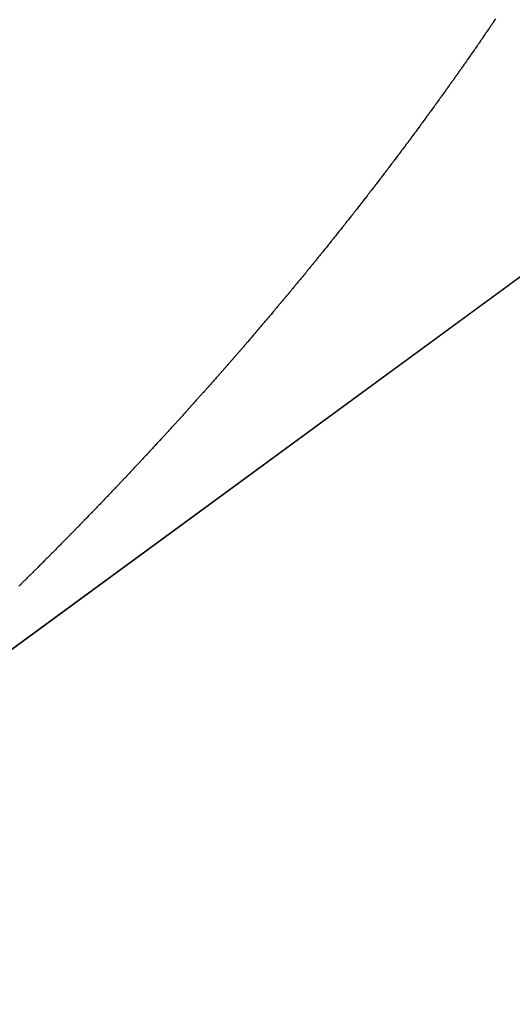
# Model space of a CAD drawing. Units: millimetres. Extents: x 50 to 764, y -380 to 170.
# Drawn here: x 251 to 252, y 30 to 32 of the extents above; entities that cross this region are included whole.
import ezdxf

# ---------------------------------------------------------------- set-up
doc = ezdxf.new("R2010")
doc.units = ezdxf.units.MM
doc.linetypes.add('DASHED', pattern=[9.652, 8.128, -1.524])
doc.layers.add('nevidi', color=4, linetype='DASHED')

msp = doc.modelspace()

# ---------------------------------------------------------------- linework, layer by layer
at = {"color": 2}
for p, q in [((250.1818, 30.3865), (288.1677, 58.2089)), ((288.1677, 58.2089), (250.1818, 30.3865)), ((288.1677, 58.2089), (250.1818, 30.3865)), ((250.1818, 30.3865), (288.1677, 58.2089))]:
    msp.add_line(p, q, dxfattribs=at)
at = {"layer": 'nevidi', "color": 7, "linetype": 'Continuous'}
for points in [[(251.8474, 32.0809), (251.8461, 32.079), (251.8458, 32.0784), (251.8445, 32.0766), (251.8441, 32.076), (251.8428, 32.0741), (251.8424, 32.0735), (251.8412, 32.0717), (251.8408, 32.0712), (251.8395, 32.0692), (251.8391, 32.0686), (251.8379, 32.0668), (251.8375, 32.0663), (251.8362, 32.0643), (251.8358, 32.0638), (251.8345, 32.0619), (251.8341, 32.0614), (251.8329, 32.0595), (251.8325, 32.0589), (251.8312, 32.057), (251.8308, 32.0565), (251.8295, 32.0546), (251.8291, 32.054), (251.8278, 32.0521), (251.8274, 32.0516), (251.8262, 32.0498), (251.8258, 32.0492), (251.8245, 32.0472), (251.8241, 32.0467), (251.8228, 32.0449), (251.8225, 32.0443), (251.8211, 32.0424), (251.8207, 32.0418), (251.8195, 32.04), (251.8191, 32.0394), (251.8178, 32.0375), (251.8174, 32.037), (251.8161, 32.0351), (251.8157, 32.0345), (251.8144, 32.0327), (251.814, 32.0321), (251.8127, 32.0302), (251.8123, 32.0297), (251.8111, 32.0278), (251.8106, 32.0272), (251.8093, 32.0253), (251.8089, 32.0248), (251.8077, 32.023), (251.8073, 32.0224), (251.8059, 32.0205), (251.8055, 32.0199), (251.8043, 32.0181), (251.8039, 32.0175), (251.8026, 32.0156), (251.8021, 32.015), (251.8009, 32.0132), (251.8005, 32.0126), (251.7992, 32.0108), (251.7988, 32.0102), (251.7974, 32.0083), (251.7971, 32.0078), (251.7958, 32.0059), (251.7954, 32.0053), (251.794, 32.0034), (251.7936, 32.0029), (251.7924, 32.0011), (251.792, 32.0005), (251.7906, 31.9986), (251.7902, 31.998), (251.7889, 31.9962), (251.7886, 31.9956), (251.7872, 31.9937), (251.7868, 31.9931), (251.7855, 31.9914), (251.7851, 31.9908), (251.7838, 31.9889), (251.7834, 31.9883), (251.7821, 31.9865), (251.7817, 31.9859), (251.7804, 31.984), (251.7799, 31.9835), (251.7787, 31.9817), (251.7782, 31.981), (251.7769, 31.9792), (251.7765, 31.9786), (251.7753, 31.9768), (251.7748, 31.9761), (251.7735, 31.9744), (251.7731, 31.9738), (251.7718, 31.972), (251.7713, 31.9713), (251.77, 31.9695), (251.7696, 31.9689), (251.7684, 31.9671), (251.7678, 31.9664), (251.7666, 31.9646), (251.7661, 31.964), (251.7648, 31.9622), (251.7645, 31.9617), (251.7632, 31.9599), (251.7627, 31.9593), (251.7614, 31.9574), (251.761, 31.9568), (251.7597, 31.955), (251.7593, 31.9545)], [(251.7593, 31.9545), (251.7579, 31.9525), (251.7575, 31.952), (251.7562, 31.9502), (251.7558, 31.9496), (251.7544, 31.9477), (251.754, 31.9471), (251.7527, 31.9453), (251.7523, 31.9448), (251.7509, 31.9429), (251.7505, 31.9423), (251.7492, 31.9404), (251.7488, 31.9399), (251.7475, 31.9381), (251.747, 31.9375), (251.7457, 31.9356), (251.7453, 31.935), (251.744, 31.9332), (251.7436, 31.9327), (251.7422, 31.9307), (251.7418, 31.9302), (251.7404, 31.9284), (251.7401, 31.9278), (251.7387, 31.9259), (251.7382, 31.9253), (251.737, 31.9236), (251.7365, 31.923), (251.7351, 31.9211), (251.7347, 31.9205), (251.7334, 31.9187), (251.733, 31.9181), (251.7316, 31.9163), (251.7312, 31.9157), (251.7299, 31.9139), (251.7294, 31.9133), (251.7281, 31.9115), (251.7277, 31.9109), (251.7264, 31.9091), (251.726, 31.9086), (251.7246, 31.9066), (251.7242, 31.9061), (251.7229, 31.9043), (251.7225, 31.9037), (251.7211, 31.9018), (251.7206, 31.9013), (251.7193, 31.8994), (251.7189, 31.8989), (251.7175, 31.897), (251.7171, 31.8965), (251.7157, 31.8946), (251.7153, 31.8941), (251.714, 31.8922), (251.7136, 31.8916), (251.7122, 31.8897), (251.7118, 31.8892), (251.7104, 31.8874), (251.71, 31.8868), (251.7087, 31.8851), (251.7082, 31.8844), (251.7068, 31.8826), (251.7064, 31.882), (251.7051, 31.8803), (251.7046, 31.8795), (251.7033, 31.8778), (251.7029, 31.8772), (251.7015, 31.8754), (251.701, 31.8747), (251.6997, 31.873), (251.6993, 31.8724), (251.6979, 31.8706), (251.6975, 31.87), (251.6962, 31.8682), (251.6957, 31.8676), (251.6943, 31.8657), (251.6939, 31.8652), (251.6926, 31.8634), (251.6922, 31.8628), (251.6907, 31.8609), (251.6903, 31.8604), (251.689, 31.8586), (251.6886, 31.858), (251.6871, 31.8561), (251.6867, 31.8556), (251.6853, 31.8537), (251.6849, 31.8532), (251.6835, 31.8513), (251.6831, 31.8508), (251.6818, 31.849), (251.6813, 31.8484), (251.6799, 31.8465), (251.6795, 31.846), (251.6782, 31.8443), (251.6777, 31.8435), (251.6763, 31.8418), (251.6759, 31.8412), (251.6746, 31.8394), (251.6742, 31.8389), (251.6727, 31.837), (251.6723, 31.8364), (251.6709, 31.8346), (251.6705, 31.8341), (251.6691, 31.8322), (251.6686, 31.8316), (251.6673, 31.8298), (251.6669, 31.8293), (251.6655, 31.8274), (251.665, 31.8268), (251.6637, 31.8251), (251.6632, 31.8244), (251.6618, 31.8226), (251.6614, 31.8221), (251.6601, 31.8203), (251.6595, 31.8196), (251.6582, 31.8178), (251.6578, 31.8173), (251.6564, 31.8155), (251.656, 31.815), (251.6545, 31.8131), (251.6541, 31.8125), (251.6527, 31.8107)], [(251.6527, 31.8107), (251.6523, 31.8102), (251.6509, 31.8083), (251.6504, 31.8077), (251.649, 31.8059), (251.6486, 31.8054), (251.6472, 31.8035), (251.6468, 31.803), (251.6454, 31.8011), (251.6449, 31.8005), (251.6436, 31.7988), (251.6431, 31.7982), (251.6418, 31.7964), (251.6413, 31.7958), (251.6411, 31.7956), (251.6399, 31.794), (251.6395, 31.7934), (251.6381, 31.7916), (251.6377, 31.7911), (251.6362, 31.7892), (251.6358, 31.7886), (251.6344, 31.7868), (251.634, 31.7863), (251.6325, 31.7845), (251.6321, 31.7839), (251.6307, 31.782), (251.6303, 31.7815), (251.6288, 31.7797), (251.6284, 31.7791), (251.6271, 31.7774), (251.6265, 31.7767), (251.6252, 31.7749), (251.6247, 31.7744), (251.6234, 31.7726), (251.6228, 31.7719), (251.6215, 31.7702), (251.621, 31.7696), (251.6196, 31.7678), (251.6192, 31.7673), (251.6177, 31.7654), (251.6173, 31.7648), (251.6159, 31.763), (251.6155, 31.7625), (251.614, 31.7607), (251.6136, 31.7601), (251.6121, 31.7582), (251.6117, 31.7577), (251.6103, 31.7559), (251.6099, 31.7553), (251.6085, 31.7536), (251.608, 31.7529), (251.6066, 31.7511), (251.6062, 31.7506), (251.6048, 31.7488), (251.6044, 31.7483), (251.6029, 31.7464), (251.6024, 31.7458), (251.601, 31.7441), (251.6006, 31.7435), (251.5991, 31.7417), (251.5987, 31.7411), (251.5972, 31.7393), (251.5968, 31.7387), (251.5954, 31.7369), (251.5949, 31.7363), (251.5936, 31.7346), (251.5931, 31.734), (251.5917, 31.7322), (251.5912, 31.7317), (251.5898, 31.7299), (251.5894, 31.7293), (251.5879, 31.7274), (251.5874, 31.7269), (251.586, 31.7251), (251.5856, 31.7246), (251.5841, 31.7227), (251.5837, 31.7221), (251.5823, 31.7203), (251.5818, 31.7198), (251.5804, 31.718), (251.5799, 31.7174), (251.5785, 31.7156), (251.578, 31.715), (251.5766, 31.7133), (251.5762, 31.7127), (251.5748, 31.711), (251.5743, 31.7104), (251.5728, 31.7085), (251.5724, 31.708), (251.571, 31.7062), (251.5706, 31.7057), (251.569, 31.7038), (251.5686, 31.7032), (251.5672, 31.7014), (251.5667, 31.7009), (251.5654, 31.6992), (251.5648, 31.6985), (251.5634, 31.6967), (251.5629, 31.6961), (251.5615, 31.6944), (251.5611, 31.6938), (251.5596, 31.692), (251.5592, 31.6915), (251.5577, 31.6896), (251.5573, 31.6891), (251.5558, 31.6873), (251.5554, 31.6868), (251.554, 31.685), (251.5534, 31.6843), (251.552, 31.6826), (251.5516, 31.682), (251.5501, 31.6803), (251.5497, 31.6797), (251.5482, 31.6779), (251.5478, 31.6773), (251.5463, 31.6755), (251.5459, 31.675), (251.5444, 31.6732), (251.5439, 31.6726), (251.5424, 31.6708)], [(251.5424, 31.6708), (251.542, 31.6702), (251.5406, 31.6685), (251.5401, 31.6679), (251.5387, 31.6662), (251.5382, 31.6655), (251.5367, 31.6638), (251.5363, 31.6632), (251.5349, 31.6615), (251.5344, 31.6609), (251.5329, 31.659), (251.5324, 31.6585), (251.531, 31.6567), (251.5306, 31.6562), (251.5291, 31.6543), (251.5286, 31.6538), (251.5272, 31.652), (251.5267, 31.6514), (251.5253, 31.6497), (251.5248, 31.6492), (251.5234, 31.6474), (251.5229, 31.6468), (251.5214, 31.6449), (251.5209, 31.6444), (251.5195, 31.6427), (251.5191, 31.6421), (251.5176, 31.6404), (251.5171, 31.6397), (251.5157, 31.638), (251.5152, 31.6374), (251.5137, 31.6356), (251.5133, 31.6351), (251.5118, 31.6333), (251.5113, 31.6327), (251.5098, 31.6309), (251.5094, 31.6304), (251.5079, 31.6286), (251.5075, 31.628), (251.506, 31.6263), (251.5055, 31.6257), (251.5041, 31.6239), (251.5036, 31.6234), (251.5022, 31.6216), (251.5017, 31.6211), (251.5002, 31.6192), (251.4997, 31.6187), (251.4983, 31.6169), (251.4978, 31.6164), (251.4963, 31.6145), (251.4958, 31.614), (251.4943, 31.6122), (251.4939, 31.6117), (251.4924, 31.6099), (251.492, 31.6094), (251.4905, 31.6076), (251.49, 31.607), (251.4885, 31.6052), (251.4881, 31.6047), (251.4866, 31.6029), (251.4861, 31.6024), (251.4846, 31.6005), (251.4841, 31.6), (251.4827, 31.5982), (251.4822, 31.5977), (251.4808, 31.5959), (251.4803, 31.5954), (251.4788, 31.5936), (251.4783, 31.593), (251.4768, 31.5912), (251.4764, 31.5907), (251.4749, 31.5889), (251.4744, 31.5883), (251.473, 31.5866), (251.4724, 31.586), (251.471, 31.5843), (251.4705, 31.5837), (251.4691, 31.582), (251.4686, 31.5814), (251.467, 31.5796), (251.4666, 31.579), (251.4651, 31.5773), (251.4647, 31.5768), (251.4632, 31.575), (251.4626, 31.5743), (251.4612, 31.5726), (251.4607, 31.5721), (251.4592, 31.5703), (251.4588, 31.5698), (251.4573, 31.568), (251.4568, 31.5674), (251.4553, 31.5656), (251.4548, 31.5651), (251.4533, 31.5633), (251.4528, 31.5628), (251.4514, 31.5611), (251.4508, 31.5604), (251.4494, 31.5587), (251.4489, 31.5582), (251.4474, 31.5564), (251.447, 31.5559), (251.4454, 31.554), (251.4449, 31.5535), (251.4435, 31.5517), (251.443, 31.5512), (251.4416, 31.5495), (251.441, 31.5488), (251.4395, 31.5471), (251.439, 31.5465), (251.4375, 31.5448), (251.4371, 31.5443), (251.4356, 31.5425), (251.4351, 31.5419), (251.4335, 31.5401), (251.4331, 31.5396), (251.4316, 31.5379), (251.4312, 31.5373), (251.4297, 31.5356), (251.4292, 31.5351), (251.4276, 31.5332), (251.4271, 31.5327)], [(251.4271, 31.5327), (251.4257, 31.5309), (251.4252, 31.5304), (251.4236, 31.5286), (251.4232, 31.528), (251.4217, 31.5263), (251.4212, 31.5257), (251.4197, 31.524), (251.4193, 31.5235), (251.4177, 31.5217), (251.4173, 31.5212), (251.4157, 31.5193), (251.4152, 31.5188), (251.4137, 31.5171), (251.4133, 31.5166), (251.4118, 31.5149), (251.4113, 31.5143), (251.4097, 31.5125), (251.4093, 31.5119), (251.4078, 31.5102), (251.4073, 31.5097), (251.4057, 31.5078), (251.4052, 31.5073), (251.4038, 31.5056), (251.4033, 31.505), (251.4018, 31.5033), (251.4013, 31.5028), (251.3998, 31.501), (251.3993, 31.5005), (251.3977, 31.4986), (251.3973, 31.4981), (251.3958, 31.4964), (251.3953, 31.4959), (251.3938, 31.4941), (251.3934, 31.4936), (251.3917, 31.4918), (251.3913, 31.4912), (251.3898, 31.4895), (251.3893, 31.489), (251.3877, 31.4872), (251.3872, 31.4866), (251.3857, 31.4849), (251.3852, 31.4843), (251.3837, 31.4826), (251.3833, 31.4821), (251.3817, 31.4803), (251.3813, 31.4798), (251.3797, 31.478), (251.3792, 31.4775), (251.3777, 31.4757), (251.3773, 31.4752), (251.3757, 31.4735), (251.3753, 31.473), (251.3737, 31.4711), (251.3732, 31.4706), (251.3717, 31.4689), (251.3712, 31.4684), (251.3696, 31.4665), (251.3691, 31.466), (251.3676, 31.4643), (251.3671, 31.4637), (251.3656, 31.462), (251.3652, 31.4615), (251.3636, 31.4597), (251.3631, 31.4592), (251.3616, 31.4575), (251.3611, 31.4569), (251.3595, 31.4551), (251.3591, 31.4546), (251.3576, 31.4529), (251.3571, 31.4524), (251.3555, 31.4506), (251.355, 31.45), (251.3535, 31.4483), (251.353, 31.4478), (251.3515, 31.4461), (251.351, 31.4456), (251.3494, 31.4438), (251.349, 31.4432), (251.3474, 31.4414), (251.3469, 31.4409), (251.3454, 31.4392), (251.3449, 31.4386), (251.3434, 31.437), (251.3428, 31.4363), (251.3413, 31.4346), (251.3408, 31.4341), (251.3393, 31.4324), (251.3388, 31.4319), (251.3373, 31.4302), (251.3367, 31.4295), (251.3352, 31.4278), (251.3347, 31.4273), (251.3332, 31.4256), (251.3327, 31.4251), (251.3311, 31.4233), (251.3306, 31.4227), (251.3291, 31.421), (251.3286, 31.4204), (251.3272, 31.4189), (251.3271, 31.4187), (251.3266, 31.4182), (251.3251, 31.4165), (251.3246, 31.416), (251.3229, 31.4141), (251.3225, 31.4136), (251.3209, 31.4119), (251.3205, 31.4114), (251.3189, 31.4097), (251.3185, 31.4092), (251.3169, 31.4074), (251.3164, 31.4068), (251.3148, 31.4051), (251.3143, 31.4046), (251.3128, 31.4029), (251.3123, 31.4024), (251.3108, 31.4007), (251.3103, 31.4001), (251.3087, 31.3983), (251.3082, 31.3978)], [(251.3082, 31.3978), (251.3067, 31.3961), (251.3062, 31.3956), (251.3046, 31.3939), (251.3042, 31.3934), (251.3025, 31.3916), (251.302, 31.391), (251.3005, 31.3893), (251.3, 31.3888), (251.2985, 31.3871), (251.2979, 31.3865), (251.2964, 31.3848), (251.2959, 31.3842), (251.2943, 31.3825), (251.2938, 31.382), (251.2923, 31.3803), (251.2918, 31.3797), (251.2902, 31.3781), (251.2897, 31.3775), (251.2881, 31.3758), (251.2877, 31.3753), (251.2861, 31.3736), (251.2856, 31.373), (251.2841, 31.3714), (251.2835, 31.3707), (251.282, 31.369), (251.2815, 31.3685), (251.2799, 31.3668), (251.2795, 31.3663), (251.2778, 31.3645), (251.2773, 31.364), (251.2758, 31.3623), (251.2753, 31.3617), (251.2737, 31.36), (251.2732, 31.3595), (251.2717, 31.3578), (251.2712, 31.3573), (251.2697, 31.3556), (251.2691, 31.355), (251.2675, 31.3533), (251.267, 31.3528), (251.2655, 31.3511), (251.265, 31.3506), (251.2635, 31.3489), (251.2628, 31.3482), (251.2613, 31.3466), (251.2608, 31.346), (251.2592, 31.3443), (251.2588, 31.3438), (251.2572, 31.3421), (251.2567, 31.3416), (251.2551, 31.3399), (251.2546, 31.3393), (251.253, 31.3376), (251.2525, 31.3371), (251.251, 31.3354), (251.2505, 31.3349), (251.2489, 31.3332), (251.2483, 31.3326), (251.2468, 31.3309), (251.2463, 31.3304), (251.2447, 31.3287), (251.2443, 31.3282), (251.2426, 31.3264), (251.2421, 31.3259), (251.2405, 31.3242), (251.24, 31.3237), (251.2385, 31.322), (251.238, 31.3215), (251.2364, 31.3198), (251.2359, 31.3192), (251.2344, 31.3176), (251.2338, 31.3169), (251.2322, 31.3153), (251.2317, 31.3148), (251.2301, 31.3131), (251.2297, 31.3126), (251.2281, 31.3109), (251.2275, 31.3102), (251.2259, 31.3086), (251.2254, 31.3081), (251.2239, 31.3064), (251.2234, 31.3059), (251.2218, 31.3042), (251.2213, 31.3037), (251.2197, 31.302), (251.2192, 31.3014), (251.2176, 31.2997), (251.2171, 31.2992), (251.2155, 31.2975), (251.215, 31.297), (251.2135, 31.2953), (251.213, 31.2948), (251.2113, 31.293), (251.2108, 31.2925), (251.2092, 31.2908), (251.2087, 31.2903), (251.2072, 31.2886), (251.2067, 31.2881), (251.205, 31.2864), (251.2045, 31.2859), (251.2029, 31.2841), (251.2024, 31.2836), (251.2008, 31.282), (251.2004, 31.2815), (251.1988, 31.2798), (251.1982, 31.2792), (251.1966, 31.2775), (251.1961, 31.277), (251.1945, 31.2753), (251.194, 31.2748), (251.1924, 31.2731), (251.192, 31.2726), (251.1903, 31.2709), (251.1898, 31.2703), (251.1882, 31.2687), (251.1877, 31.2681), (251.1861, 31.2665), (251.1856, 31.266), (251.184, 31.2643)], [(251.184, 31.2643), (251.1835, 31.2637), (251.1819, 31.2621), (251.1813, 31.2615), (251.1797, 31.2598), (251.1793, 31.2593), (251.1777, 31.2577), (251.1772, 31.2571), (251.1756, 31.2555), (251.175, 31.2548), (251.1734, 31.2532), (251.1729, 31.2527), (251.1713, 31.251), (251.1708, 31.2505), (251.1692, 31.2489), (251.1688, 31.2484), (251.1671, 31.2466), (251.1666, 31.2461), (251.1649, 31.2444), (251.1645, 31.2439), (251.1629, 31.2422), (251.1624, 31.2417), (251.1608, 31.2401), (251.1603, 31.2395), (251.1585, 31.2377), (251.1581, 31.2372), (251.1565, 31.2356), (251.156, 31.2351), (251.1544, 31.2334), (251.1539, 31.2329), (251.1522, 31.2312), (251.1517, 31.2307), (251.1501, 31.229), (251.1496, 31.2285), (251.148, 31.2268), (251.1475, 31.2263), (251.1459, 31.2246), (251.1453, 31.2241), (251.1438, 31.2225), (251.1432, 31.2219), (251.1416, 31.2202), (251.1411, 31.2197), (251.1395, 31.2181), (251.139, 31.2176), (251.1374, 31.2159), (251.1369, 31.2154), (251.1352, 31.2137), (251.1347, 31.2131), (251.1331, 31.2115), (251.1326, 31.211), (251.131, 31.2093), (251.1305, 31.2088), (251.1288, 31.2071), (251.1283, 31.2066), (251.1267, 31.2049), (251.1261, 31.2044), (251.1245, 31.2027), (251.1241, 31.2022), (251.1224, 31.2006), (251.1219, 31.2001), (251.1203, 31.1984), (251.1197, 31.1978), (251.1181, 31.1962), (251.1176, 31.1956), (251.116, 31.194), (251.1155, 31.1935), (251.1139, 31.1919), (251.1134, 31.1914), (251.1117, 31.1896), (251.1112, 31.1891), (251.1095, 31.1874), (251.109, 31.1869), (251.1074, 31.1853), (251.1069, 31.1848), (251.1053, 31.1831), (251.1048, 31.1826), (251.1032, 31.181), (251.1026, 31.1804), (251.101, 31.1787), (251.1005, 31.1782), (251.0989, 31.1766), (251.0984, 31.1761), (251.0968, 31.1745), (251.0961, 31.1738), (251.0945, 31.1722), (251.094, 31.1717), (251.0924, 31.17), (251.0919, 31.1695), (251.0903, 31.1679), (251.0898, 31.1674), (251.0881, 31.1657), (251.0876, 31.1652), (251.0859, 31.1635), (251.0854, 31.163), (251.0838, 31.1613), (251.0833, 31.1609), (251.0816, 31.1592), (251.0812, 31.1587), (251.0795, 31.1571), (251.0789, 31.1564), (251.0773, 31.1548), (251.0768, 31.1543), (251.0751, 31.1527), (251.0746, 31.1522), (251.073, 31.1505), (251.0724, 31.15), (251.0709, 31.1484), (251.0702, 31.1478), (251.0686, 31.1461), (251.0681, 31.1457), (251.0665, 31.144), (251.066, 31.1435), (251.0644, 31.1419), (251.0639, 31.1414), (251.0622, 31.1398), (251.0616, 31.1391), (251.06, 31.1375), (251.0595, 31.137), (251.0578, 31.1354), (251.0573, 31.1349)], [(251.0573, 31.1349), (251.0556, 31.1332), (251.0551, 31.1327), (251.0535, 31.1311), (251.0529, 31.1305), (251.0513, 31.1289), (251.0508, 31.1284), (251.0492, 31.1267), (251.0487, 31.1263), (251.047, 31.1246), (251.0465, 31.1241), (251.0448, 31.1224), (251.0442, 31.1219), (251.0426, 31.1202), (251.0421, 31.1198), (251.0405, 31.1181), (251.04, 31.1176), (251.0382, 31.1159), (251.0377, 31.1154), (251.0361, 31.1138), (251.0355, 31.1133), (251.0339, 31.1116), (251.0334, 31.1111), (251.0318, 31.1095), (251.0313, 31.109), (251.0296, 31.1074), (251.0291, 31.1069), (251.0273, 31.1052)]]:
    msp.add_lwpolyline(points, dxfattribs=at)

doc.saveas('drawing.dxf')
